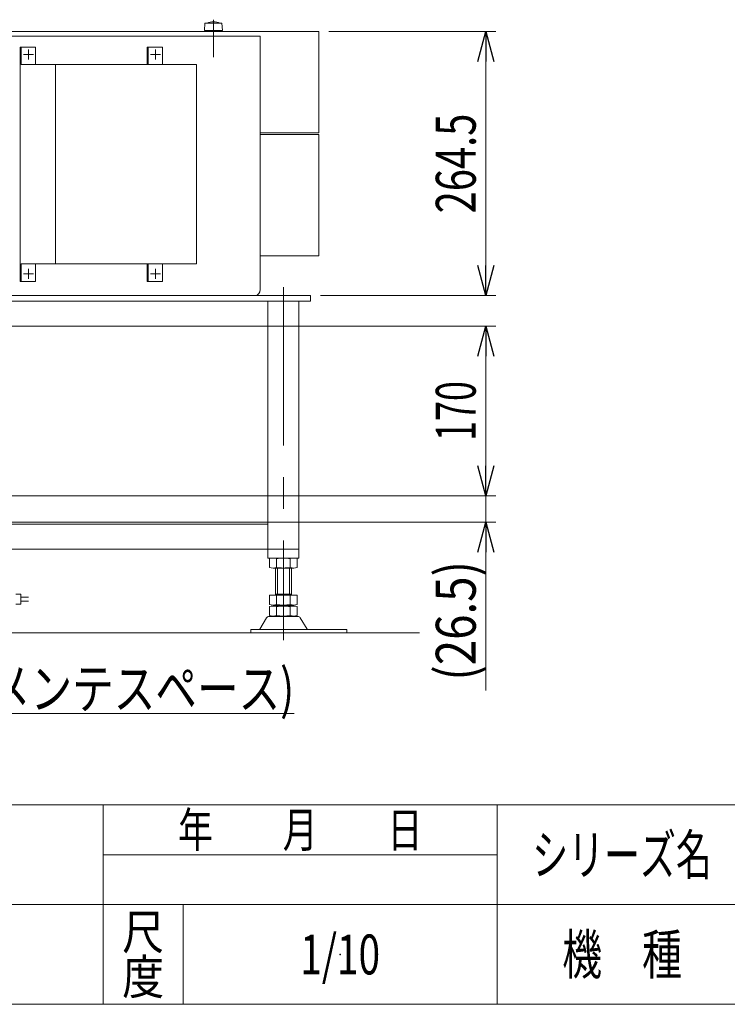
# Model space of a CAD drawing. Units: millimetres. Extents: x -1970 to 1970, y -1352 to 1351.
# Drawn here: x -429 to 280, y -1329 to -341 of the extents above; entities that cross this region are included whole.
import ezdxf
from ezdxf.enums import TextEntityAlignment as Align

# ---------------------------------------------------------------- set-up
doc = ezdxf.new("R2010")
doc.units = ezdxf.units.MM
doc.header["$LTSCALE"] = 2.5
doc.header["$PDSIZE"] = 1
doc.linetypes.add('CENTERX2', pattern=[101.6, 63.5, -12.7, 12.7, -12.7])
for name, color, linetype in [('2', 7, 'Continuous'), ('Layer0009', 7, 'Continuous'), ('Layer0010', 7, 'Continuous'), ('Layer0011', 7, 'Continuous'), ('Layer0016', 7, 'Continuous'), ('Layer0144', 7, 'Continuous'), ('ZUWAKU', 7, 'Continuous')]:
    doc.layers.add(name, color=color, linetype=linetype)
doc.styles.add('dcStyle0', font='ＭＳ Ｐゴシック')
doc.styles.add('dcStyle1', font='txt.shx', dxfattribs={"width": 1.2, "bigfont": 'bigfont'})
doc.dimstyles.new('dc_Rotated', dxfattribs={"dimtxt": 40, "dimasz": 30.000019, "dimexe": 10, "dimexo": 10, "dimgap": 10, "dimtad": 3, "dimdsep": 46, "dimtxsty": 'dcStyle0', "dimblk1": 'OPEN30', "dimblk2": 'OPEN30', "dimsah": 1, "dimcen": 0.09, "dimclrd": 2, "dimclre": 2, "dimclrt": 2, "dimadec": 0, "dimazin": 2, "dimtfac": 1, "dimtdec": 4, "dimtmove": 0, "dimatfit": 3, "dimfxl": 1, "dimarcsym": 1})

# ---------------------------------------------------------------- blocks, each defined once
blk = doc.blocks.new('DC_GROUP_W_GBC_C_100_2_7')
at = {"layer": 'Layer0016', "color": 3, "linetype": 'Continuous', "lineweight": 13}
for p, q in [((-242.99, -344.57), (-243.49, -352.07)), ((-225.99, -344.57), (-242.99, -344.57)), ((-225.49, -352.07), (-225.99, -344.57)), ((-243.49, -352.07), (-225.49, -352.07)), ((-240.99, -352.07), (-240.99, -353.07)), ((-240.99, -353.07), (-227.99, -353.07)), ((-227.99, -353.07), (-227.99, -352.07))]:
    blk.add_line(p, q, dxfattribs=at)
at = {"layer": 'Layer0016', "color": 3, "linetype": 'CENTERX2', "lineweight": 13}
blk.add_line((-234.49, -341.07), (-234.49, -378.57), dxfattribs=at)
at = {"layer": 'Layer0016', "color": 3, "linetype": 'Continuous', "lineweight": 13}
blk.add_arc((-234.49, -357.91), 14.83, 64.01077, 115.98923, dxfattribs=at)
blk = doc.blocks.new('DC_GROUP_W_GBC_C_100_2_8')
at = {"layer": 'Layer0144', "color": 3, "linetype": 'CENTERX2', "lineweight": 13}
for p, q in [((-420.03, -381.07), (-420.03, -371.07)), ((-425.03, -376.07), (-415.03, -376.07))]:
    blk.add_line(p, q, dxfattribs=at)
blk = doc.blocks.new('DC_GROUP_W_GBC_C_100_2_9')
at = {"layer": 'Layer0144', "color": 3, "linetype": 'CENTERX2', "lineweight": 13}
for p, q in [((-292.75, -381.07), (-292.75, -371.07)), ((-297.75, -376.07), (-287.75, -376.07))]:
    blk.add_line(p, q, dxfattribs=at)
blk = doc.blocks.new('DC_GROUP_W_GBC_C_100_2_10')
at = {"layer": 'Layer0144', "color": 3, "linetype": 'CENTERX2', "lineweight": 13}
for p, q in [((-420.03, -601.07), (-420.03, -591.07)), ((-425.03, -596.07), (-415.03, -596.07))]:
    blk.add_line(p, q, dxfattribs=at)
blk = doc.blocks.new('DC_GROUP_W_GBC_C_100_2_11')
at = {"layer": 'Layer0144', "color": 3, "linetype": 'CENTERX2', "lineweight": 13}
for p, q in [((-292.75, -601.07), (-292.75, -591.07)), ((-297.75, -596.07), (-287.75, -596.07))]:
    blk.add_line(p, q, dxfattribs=at)
blk = doc.blocks.new('_Open30')
at = {"color": 0, "linetype": 'ByBlock', "lineweight": -2}
for p, q in [((-1, 0.267949), (0, 0)), ((0, 0), (-1, -0.267949)), ((0, 0), (-1, 0))]:
    blk.add_line(p, q, dxfattribs=at)
blk = doc.blocks.new('*D41')
at = {"color": 2, "linetype": 'Continuous', "lineweight": 13}
for p, q in [((-118.92, -353.07), (48.34, -353.07)), ((38.34, -617.57), (38.34, -353.07)), ((-127.26, -617.57), (48.34, -617.57))]:
    blk.add_line(p, q, dxfattribs=at)
at = {"color": 2, "xscale": 30.00002807615286, "yscale": 29.99989368223643}
for p, rotation in [((38.34, -353.07), 90), ((38.34, -617.57), 270)]:
    blk.add_blockref('_Open30', p, dxfattribs=dict(at, rotation=rotation))
at = {"color": 2, "style": 'dcStyle0', "width": 0.780226}
blk.add_text('264.5', height=40, rotation=90, dxfattribs=at).set_placement((28.34, -535.32), (28.34, -435.32), align=Align.FIT)
blk = doc.blocks.new('*D50')
at = {"color": 2, "linetype": 'Continuous', "lineweight": 13}
for p, q in [((-470.98, -818.57), (48.34, -818.57)), ((38.34, -845.07), (38.34, -818.57)), ((-522.28, -845.07), (48.34, -845.07)), ((38.34, -1014.05), (38.34, -845.07))]:
    blk.add_line(p, q, dxfattribs=at)
at = {"color": 2, "xscale": 30.00002807615286, "yscale": 29.99989368223643, "rotation": 90}
blk.add_blockref('_Open30', (38.34, -845.07), dxfattribs=at)
at = {"color": 2, "style": 'dcStyle0', "width": 0.891991}
blk.add_text('(26.5)', height=40, rotation=90, dxfattribs=at).set_placement((28.34, -1004.05), (28.34, -884.05), align=Align.FIT)
blk = doc.blocks.new('*D51')
at = {"color": 2, "linetype": 'Continuous', "lineweight": 13}
for p, q in [((-470.98, -648.57), (48.34, -648.57)), ((38.34, -818.57), (38.34, -648.57)), ((-470.98, -818.57), (48.34, -818.57))]:
    blk.add_line(p, q, dxfattribs=at)
at = {"color": 2, "xscale": 30.00002807615286, "yscale": 29.99989368223643}
for p, rotation in [((38.34, -648.57), 90), ((38.34, -818.57), 270)]:
    blk.add_blockref('_Open30', p, dxfattribs=dict(at, rotation=rotation))
at = {"color": 2, "style": 'dcStyle0', "width": 0.6875}
blk.add_text('170', height=40, rotation=90, dxfattribs=at).set_placement((28.34, -763.57), (28.34, -703.57), align=Align.FIT)
blk = doc.blocks.new('DC_GROUP_W_GBC_C_100_2_42')
at = {"color": 2, "linetype": 'Continuous', "lineweight": 13}
for p, q in [((-552.38, -845.07), (-473.6, -1037.12)), ((-473.6, -1037.12), (-153.6, -1037.12))]:
    blk.add_line(p, q, dxfattribs=at)
at = {"color": 2, "xscale": 30.00002807615286, "yscale": 29.99989368223643, "rotation": 112.3025360242114}
blk.add_blockref('_Open30', (-552.38, -845.07), dxfattribs=at)
at = {"color": 2, "style": 'dcStyle0', "width": 0.810233}
blk.add_text('(メンテスペース)', height=40, dxfattribs=at).set_placement((-473.6, -1032.12), (-153.6, -1032.12), align=Align.FIT)
blk = doc.blocks.new('DC_GROUP_W_GBC_C_100_2_40')
at = {"layer": 'ZUWAKU', "color": 4, "linetype": 'Continuous', "lineweight": 13}
for p, q in [((1970, -1128.72), (-1970, -1128.72)), ((-345, -1328.72), (-345, -1128.72)), ((50, -1328.72), (50, -1128.72)), ((-345, -1178.72), (50, -1178.72)), ((-1970, -1228.72), (1970, -1228.72)), ((-265, -1228.72), (-265, -1328.72))]:
    blk.add_line(p, q, dxfattribs=at)
at = {"layer": 'ZUWAKU', "color": 7, "linetype": 'Continuous', "lineweight": 13}
blk.add_line((-1970, -1328.72), (1970, -1328.72), dxfattribs=at)
at = {"layer": 'ZUWAKU', "color": 2, "style": 'dcStyle1'}
for s, height, width, p, p2 in [('年\u3000\u3000月\u3000\u3000日', 35, 1.195122, (-270, -1171.22), (-25, -1171.22)), ('シリーズ名', 40, 1.086207, (85, -1198.72), (265, -1198.72)), ('尺', 35, 1.68, (-326, -1273.72), (-284, -1273.72)), ('機\u3000種', 40, 1.235294, (115, -1298.72), (235, -1298.72)), ('度', 35, 1.68, (-326, -1318.72), (-284, -1318.72))]:
    blk.add_text(s, height=height, dxfattribs=dict(at, width=width)).set_placement(p, p2, align=Align.FIT)
blk = doc.blocks.new('DC_GROUP_W_GBC_C_100_2_41')
at = {"layer": 'ZUWAKU', "color": 2, "linetype": 'Continuous'}
blk.add_point((-107.5, -1278.72), dxfattribs=at)

msp = doc.modelspace()

# ---------------------------------------------------------------- linework, layer by layer
at = {"color": 140, "linetype": 'Continuous', "lineweight": 13}
for p, q in [((-432.463, -917.254), (-427.463, -917.254)), ((-427.463, -917.254), (-427.463, -927.254)), ((-427.463, -927.254), (-432.463, -927.254)), ((-419.963, -920.254), (-427.463, -920.254)), ((-427.463, -924.254), (-419.963, -924.254))]:
    msp.add_line(p, q, dxfattribs=at)
at = {"color": 3, "linetype": 'Continuous', "lineweight": 13}
msp.add_line((-1089.991, -956.071), (-28.115, -956.071), dxfattribs=at)
at = {"layer": '2', "color": 7, "linetype": 'Continuous', "lineweight": 13}
for p, q in [((-580.968, -357.572), (-187.816, -357.572)), ((-187.816, -357.572), (-187.816, -611.572)), ((-580.968, -617.572), (-192.059, -617.572))]:
    msp.add_line(p, q, dxfattribs=at)
msp.add_ellipse((-192.059, -611.572), major_axis=(0, -6), ratio=0.7071068, start_param=6.2831853, end_param=7.8538552, dxfattribs=at)
at = {"layer": 'Layer0009', "color": 7, "linetype": 'Continuous', "lineweight": 13}
for p, q in [((-187.816, -456.072), (-128.918, -456.072)), ((-128.918, -578.072), (-128.918, -456.072)), ((-187.816, -578.072), (-128.918, -578.072))]:
    msp.add_line(p, q, dxfattribs=at)
at = {"layer": 'Layer0010', "color": 3, "linetype": 'CENTERX2', "lineweight": 13}
msp.add_line((-164.423, -609.416), (-164.423, -963.53), dxfattribs=at)
at = {"layer": 'Layer0010', "color": 7, "linetype": 'Continuous', "lineweight": 13}
for p, q in [((-137.258, -617.572), (-974.473, -617.572)), ((-137.258, -623.572), (-137.258, -617.572)), ((-978.715, -623.572), (-137.258, -623.572)), ((-179.923, -881.072), (-179.923, -623.572)), ((-148.923, -872.072), (-148.923, -623.572)), ((-179.923, -847.072), (-629.107, -847.072)), ((-179.923, -872.072), (-629.107, -872.072)), ((-148.923, -872.072), (-179.923, -872.072)), ((-148.923, -881.072), (-148.923, -872.072)), ((-179.923, -881.072), (-148.923, -881.072))]:
    msp.add_line(p, q, dxfattribs=at)
at = {"layer": 'Layer0010', "color": 3, "linetype": 'Continuous', "lineweight": 13}
for p, q in [((-178.279, -890.536), (-178.279, -881.608)), ((-171.351, -890.536), (-171.351, -881.608)), ((-157.494, -890.536), (-157.494, -881.608)), ((-150.566, -890.536), (-150.566, -881.608)), ((-154.03, -891.072), (-174.815, -891.072)), ((-172.423, -918.272), (-172.423, -891.072)), ((-170.423, -917.272), (-170.423, -891.072)), ((-158.423, -891.072), (-158.423, -917.272)), ((-156.423, -891.072), (-156.423, -918.272)), ((-178.279, -927.736), (-178.279, -918.272)), ((-178.279, -918.272), (-150.566, -918.272)), ((-172.423, -917.272), (-156.423, -917.272)), ((-171.351, -927.736), (-171.351, -918.272)), ((-157.494, -927.736), (-157.494, -918.272)), ((-150.566, -927.736), (-150.566, -918.272)), ((-174.815, -928.272), (-154.03, -928.272)), ((-172.423, -929.272), (-172.423, -928.272)), ((-156.423, -929.272), (-156.423, -928.272)), ((-178.279, -938.736), (-178.279, -929.808)), ((-174.815, -929.272), (-154.03, -929.272)), ((-171.351, -938.736), (-171.351, -929.808)), ((-157.494, -938.736), (-157.494, -929.808)), ((-150.566, -938.736), (-150.566, -929.808)), ((-181.29, -941.067), (-188.134, -952.373)), ((-150.151, -939.572), (-178.694, -939.572)), ((-154.03, -939.272), (-174.815, -939.272)), ((-140.712, -952.373), (-147.556, -941.067)), ((-196.913, -952.872), (-196.913, -956.072)), ((-196.913, -952.872), (-188.989, -952.872)), ((-196.913, -956.072), (-100.693, -956.072)), ((-139.846, -952.872), (-188.999, -952.872)), ((-152.346, -952.872), (-100.693, -952.872)), ((-100.693, -956.072), (-100.693, -952.872))]:
    msp.add_line(p, q, dxfattribs=at)
for centre, radius, start, end in [((-174.815, -892.536), 11.464, 72.412046, 107.587954), ((-164.423, -926.124), 45.053, 81.153926, 98.846074), ((-164.423, -926.124), 45.053, 81.153926, 98.846074), ((-154.03, -892.536), 11.464, 72.412046, 107.587954), ((-174.815, -879.608), 11.464, 252.412046, 287.587954), ((-164.423, -846.019), 45.053, 261.153926, 278.846074), ((-154.03, -879.608), 11.464, 252.412046, 287.587954), ((-174.815, -916.808), 11.464, 252.412046, 287.587954), ((-164.423, -883.219), 45.053, 261.153926, 278.846074), ((-154.03, -916.808), 11.464, 252.412046, 287.587954), ((-174.815, -940.736), 11.464, 72.412046, 107.587954), ((-164.423, -974.324), 45.053, 81.153926, 98.846074), ((-154.03, -940.736), 11.464, 72.412046, 107.587954), ((-178.694, -942.572), 3, 90, 149.898695), ((-174.815, -927.808), 11.464, 252.412046, 287.587954), ((-164.423, -894.219), 45.053, 261.153926, 278.846074), ((-154.03, -927.808), 11.464, 252.412046, 287.587954), ((-150.151, -942.572), 3, 30.101305, 90), ((-188.999, -951.872), 1, 270, 329.898695), ((-139.846, -951.872), 1, 210.101305, 270)]:
    msp.add_arc(centre, radius, start, end, dxfattribs=at)
at = {"layer": 'Layer0011', "color": 7, "linetype": 'Continuous', "lineweight": 13}
for p, q in [((-646.231, -353.072), (-128.918, -353.072)), ((-128.918, -454.472), (-128.918, -353.072)), ((-187.816, -454.472), (-128.918, -454.472))]:
    msp.add_line(p, q, dxfattribs=at)
at = {"layer": 'Layer0144', "color": 7, "linetype": 'Continuous', "lineweight": 13}
for p, q in [((-428.233, -603.572), (-428.233, -368.572)), ((-428.233, -368.572), (-427.101, -368.572)), ((-427.101, -368.572), (-427.101, -386.072)), ((-427.101, -368.572), (-412.959, -368.572)), ((-412.959, -368.572), (-412.959, -386.072)), ((-300.953, -386.072), (-300.953, -368.572)), ((-300.953, -368.572), (-285.68, -368.572)), ((-299.822, -386.072), (-299.822, -368.572)), ((-285.68, -368.572), (-285.68, -386.072)), ((-427.101, -386.072), (-251.456, -386.072)), ((-392.877, -386.072), (-392.877, -586.072)), ((-251.456, -386.072), (-251.456, -586.072)), ((-251.456, -586.072), (-427.101, -586.072)), ((-427.101, -586.072), (-427.101, -603.572)), ((-412.959, -603.572), (-412.959, -586.072)), ((-300.953, -586.072), (-300.953, -603.572)), ((-299.822, -586.072), (-299.822, -603.572)), ((-285.68, -603.572), (-285.68, -586.072)), ((-427.101, -603.572), (-428.233, -603.572)), ((-427.101, -603.572), (-412.959, -603.572)), ((-300.953, -603.572), (-285.68, -603.572))]:
    msp.add_line(p, q, dxfattribs=at)

# ---------------------------------------------------------------- block references
at = {"linetype": 'Continuous'}
msp.add_blockref('DC_GROUP_W_GBC_C_100_2_42', (0, 0), dxfattribs=at)
at = {"layer": 'Layer0016', "linetype": 'Continuous'}
msp.add_blockref('DC_GROUP_W_GBC_C_100_2_7', (0, 0), dxfattribs=at)
at = {"layer": 'Layer0144', "linetype": 'Continuous'}
for name in ['DC_GROUP_W_GBC_C_100_2_8', 'DC_GROUP_W_GBC_C_100_2_9', 'DC_GROUP_W_GBC_C_100_2_10', 'DC_GROUP_W_GBC_C_100_2_11']:
    msp.add_blockref(name, (0, 0), dxfattribs=at)
at = {"layer": 'ZUWAKU', "linetype": 'Continuous'}
for name in ['DC_GROUP_W_GBC_C_100_2_40', 'DC_GROUP_W_GBC_C_100_2_41']:
    msp.add_blockref(name, (0, 0), dxfattribs=at)

# ---------------------------------------------------------------- texts
at = {"color": 2, "style": 'dcStyle1', "width": 0.531646}
msp.add_text('1/10', height=40, dxfattribs=at).set_placement((-147.5, -1298.719), (-67.5, -1298.719), align=Align.FIT)

# ---------------------------------------------------------------- dimensions: what is measured, and where the dimension line sits
at = {"linetype": 'Continuous', "lineweight": 13}
for base, p1, p2, picture, middle in [((38.344, -353.071), (-137.258, -617.571), (-128.918, -353.071), '*D41', (38.344, -485.321)), ((38.344, -648.572), (-480.983, -818.572), (-480.983, -648.572), '*D51', (38.344, -733.572))]:
    dim = msp.add_linear_dim(base=base, p1=p1, p2=p2, angle=90, dimstyle='dc_Rotated', override={"dimtxt": 40, "dimasz": 30.000019, "dimexe": 10, "dimexo": 10, "dimgap": 10, "dimtad": 3, "dimtih": 0, "dimtoh": 0, "dimdec": 2, "dimlfac": 1, "dimzin": 8, "dimtxsty": 'dcStyle0', "dimblk1": 'Open30', "dimblk2": 'Open30', "dimsah": 1, "dimclrd": 2, "dimclre": 2, "dimclrt": 2, "dimazin": 2, "dimtofl": 1, "dimtolj": 0, "dimtzin": 8, "dimarcsym": 1}, dxfattribs=at)
    dim.commit()
    dim.dimension.update_dxf_attribs({"geometry": picture, "text_midpoint": middle, "dimtype": 160})
dim = msp.add_linear_dim(base=(38.344, -818.572), p1=(-532.28, -845.072), p2=(-480.983, -818.572), angle=90, text='(<>)', dimstyle='dc_Rotated', override={"dimtxt": 40, "dimasz": 30.000019, "dimexe": 10, "dimexo": 10, "dimgap": 10, "dimtad": 3, "dimtih": 0, "dimtoh": 0, "dimdec": 2, "dimlfac": 1, "dimzin": 8, "dimtxsty": 'dcStyle0', "dimblk1": 'Open30', "dimblk2": 'Open30', "dimsah": 1, "dimclrd": 2, "dimclre": 2, "dimclrt": 2, "dimazin": 2, "dimtofl": 1, "dimtolj": 0, "dimtzin": 8, "dimarcsym": 1}, dxfattribs=at)
dim.commit()
dim.dimension.update_dxf_attribs({"geometry": '*D50', "text_midpoint": (38.344, -944.052), "dimtype": 160})

doc.saveas('drawing.dxf')
